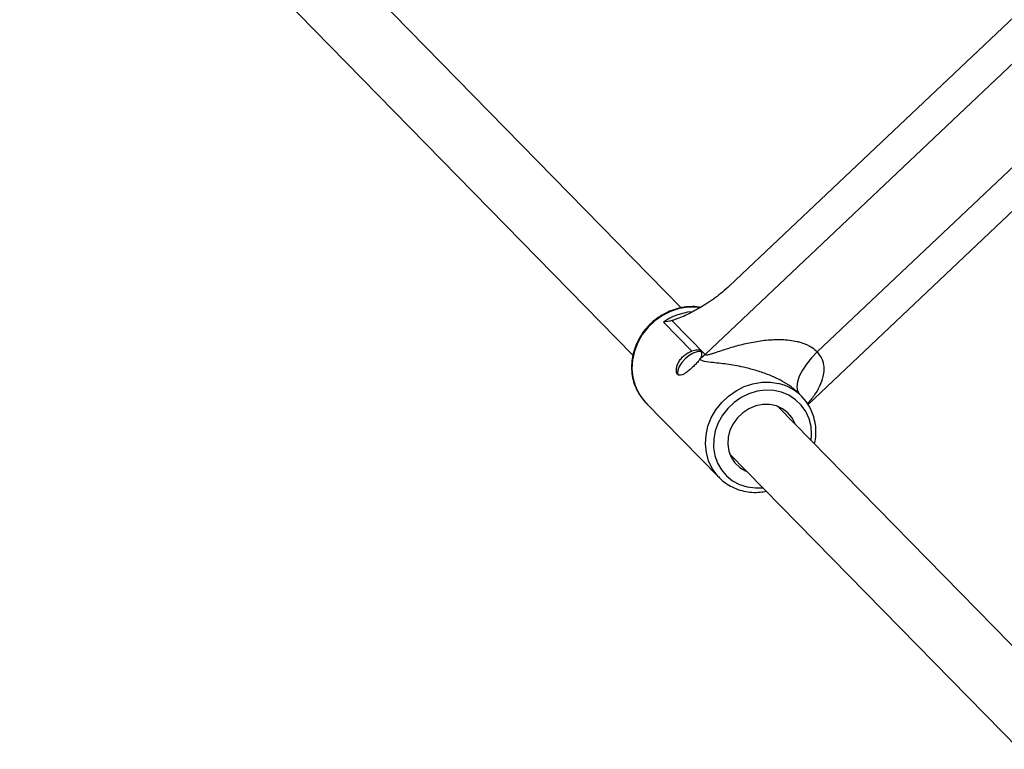
# Model space of a CAD drawing. Units: millimetres. Extents: x -37897 to 37267, y -4611 to 39967.
# Drawn here: x -2085 to -1852, y -1761 to -1589 of the extents above; entities that cross this region are included whole.
import ezdxf

# ---------------------------------------------------------------- set-up
doc = ezdxf.new("R2010")
doc.units = ezdxf.units.MM

msp = doc.modelspace()

# ---------------------------------------------------------------- linework, layer by layer
at = {"color": 7, "linetype": 'Continuous', "lineweight": 25}
for p, q in [((-1922.48, -1667.88), (-1656.01, -1415.71)), ((-1916.68, -1651.62), (-1672.76, -1420.79)), ((-1898.09, -1679.72), (-1645.31, -1440.5)), ((-1895.92, -1667.29), (-1657.99, -1442.12)), ((-1928.12, -1656.84), (-2073.31, -1508.51)), ((-2084.74, -1519.7), (-1939.54, -1668.05)), ((-1925.6, -1667.13), (-1932.34, -1660.25)), ((-1930.32, -1659.87), (-1922.48, -1667.88)), ((-1899.54, -1677.89), (-1900.3, -1677.11)), ((-1936.55, -1679.25), (-1919.12, -1697.06)), ((-1836.69, -1750.24), (-1905.22, -1680.23)), ((-1916.66, -1691.42), (-1848.11, -1761.45)), ((-1919.12, -1697.06), (-1919.35, -1696.82))]:
    msp.add_line(p, q, dxfattribs=at)
at = {"color": 8, "linetype": 'Continuous', "lineweight": 25, "flags": 128}
for points in [[(-1923.68, -1656.76), (-1924.39, -1656.69), (-1926.48, -1656.69), (-1928.57, -1657.03), (-1930.62, -1657.7), (-1932.57, -1658.68), (-1934.37, -1659.95), (-1935.97, -1661.46), (-1937.34, -1663.19), (-1938.42, -1665.09), (-1939.21, -1667.1), (-1939.68, -1669.18), (-1939.8, -1671.27), (-1939.6, -1673.33), (-1939.06, -1675.28), (-1938.2, -1677.09), (-1937.04, -1678.71), (-1936.55, -1679.25)], [(-1895.92, -1667.29), (-1897.28, -1668.69), (-1898.47, -1670.16), (-1899.44, -1671.64), (-1900.17, -1673.07), (-1900.61, -1674.39), (-1900.75, -1675.57), (-1900.59, -1676.54), (-1900.2, -1677.21)], [(-1919.35, -1696.82), (-1919.61, -1696.52), (-1920.76, -1694.9), (-1921.62, -1693.09), (-1922.16, -1691.13), (-1922.37, -1689.08), (-1922.24, -1686.99), (-1921.78, -1684.91), (-1920.99, -1682.89), (-1919.9, -1681), (-1918.54, -1679.27), (-1916.94, -1677.76), (-1915.14, -1676.49), (-1913.19, -1675.51), (-1911.14, -1674.84), (-1909.05, -1674.5), (-1906.96, -1674.49), (-1905.07, -1674.79)], [(-1897.35, -1688.27), (-1897.25, -1686.94), (-1897.38, -1685), (-1897.85, -1683.15), (-1898.62, -1681.43), (-1899.7, -1679.9), (-1901.04, -1678.61), (-1902.6, -1677.58), (-1904.34, -1676.85), (-1906.22, -1676.44), (-1908.17, -1676.36), (-1910.14, -1676.61), (-1912.07, -1677.19), (-1913.91, -1678.08), (-1915.61, -1679.25), (-1917.11, -1680.68), (-1918.38, -1682.31), (-1919.37, -1684.1), (-1920.06, -1686), (-1920.43, -1687.96), (-1920.46, -1689.92), (-1920.17, -1691.82), (-1919.54, -1693.62), (-1918.61, -1695.24), (-1917.4, -1696.66), (-1915.95, -1697.83), (-1914.29, -1698.71), (-1912.47, -1699.28), (-1910.56, -1699.53), (-1908.79, -1699.46)]]:
    msp.add_lwpolyline(points, dxfattribs=at)
at = {"color": 7, "linetype": 'Continuous', "lineweight": 25, "flags": 128}
for points in [[(-1923.12, -1667.47), (-1923.13, -1667.46), (-1923.63, -1667.21), (-1924.37, -1667.26), (-1925.26, -1667.58), (-1926.22, -1668.15), (-1927.15, -1668.92), (-1927.97, -1669.81), (-1928.59, -1670.73), (-1928.95, -1671.59), (-1929.02, -1672.31), (-1928.79, -1672.82), (-1928.79, -1672.82)], [(-1901.08, -1684.46), (-1901.13, -1684.34), (-1901.85, -1682.92), (-1902.87, -1681.72), (-1904.12, -1680.76), (-1905.58, -1680.1), (-1907.16, -1679.77), (-1908.82, -1679.76), (-1910.48, -1680.09), (-1912.07, -1680.75), (-1913.54, -1681.69), (-1914.81, -1682.9), (-1915.84, -1684.31), (-1916.58, -1685.86), (-1917.01, -1687.51), (-1917.1, -1689.17), (-1916.86, -1690.78), (-1916.29, -1692.27), (-1915.41, -1693.59), (-1914.27, -1694.68), (-1912.91, -1695.49), (-1912.52, -1695.65)]]:
    msp.add_lwpolyline(points, dxfattribs=at)
at = {"color": 8, "linetype": 'Continuous', "lineweight": 25}
msp.add_arc((-1924.18, -1671.97), 14.28, 96.2598, 124.8574, dxfattribs=at)
at = {"color": 7, "linetype": 'Continuous', "lineweight": 25}
for centre, radius, start, end in [((-1930.1, -1659.83), 11.09, 306.7293, 313.4238), ((-1907.62, -1685.8), 11.31, 12.0196, 76.9623)]:
    msp.add_arc(centre, radius, start, end, dxfattribs=at)
for points, knots in [([(-1916.68, -1651.62), (-1917.77, -1652.65), (-1918.9, -1653.59), (-1920.36, -1654.67), (-1920.66, -1654.88), (-1921.25, -1655.29), (-1921.54, -1655.49), (-1922.42, -1656.07), (-1923, -1656.43), (-1924.16, -1657.11), (-1924.74, -1657.44), (-1925.89, -1658.04), (-1926.46, -1658.33), (-1927.6, -1658.86), (-1928.16, -1659.1), (-1928.98, -1659.43), (-1929.26, -1659.53), (-1929.79, -1659.72), (-1930.06, -1659.8), (-1930.32, -1659.87)], [0, 0, 0, 0, 0.25, 0.25, 0.3125, 0.3125, 0.375, 0.375, 0.5, 0.5, 0.625, 0.625, 0.75, 0.75, 0.875, 0.875, 0.9375, 0.9375, 1, 1, 1, 1]), ([(-1923.55, -1656.75), (-1923.69, -1656.72), (-1924.47, -1656.56), (-1925.95, -1656.54), (-1927.94, -1656.74), (-1929.91, -1657.25), (-1931.81, -1658.05), (-1933.6, -1659.12), (-1935.22, -1660.43), (-1936.66, -1661.95), (-1937.86, -1663.66), (-1938.81, -1665.51), (-1939.48, -1667.46), (-1939.85, -1669.45), (-1939.92, -1671.46), (-1939.67, -1673.42), (-1939.13, -1675.3), (-1938.3, -1677.03), (-1937.29, -1678.51), (-1936.47, -1679.29), (-1936.11, -1679.64)], [0, 0, 0, 0, 0.01284, 0.071253, 0.129814, 0.188514, 0.247335, 0.306252, 0.365241, 0.424284, 0.48336, 0.542446, 0.60152, 0.660551, 0.719502, 0.778333, 0.837011, 0.89552, 0.953867, 1, 1, 1, 1]), ([(-1922.48, -1667.88), (-1922.43, -1667.93), (-1922.36, -1667.96), (-1922.19, -1667.99), (-1922.09, -1667.99), (-1921.88, -1667.97), (-1921.77, -1667.95), (-1921.54, -1667.9), (-1921.42, -1667.87), (-1921.06, -1667.77), (-1920.81, -1667.7), (-1920.31, -1667.54), (-1920.05, -1667.45), (-1919.27, -1667.19), (-1918.74, -1667.01), (-1917.68, -1666.66), (-1917.14, -1666.49), (-1915.5, -1665.99), (-1914.39, -1665.68), (-1912.68, -1665.27), (-1912.1, -1665.14), (-1910.94, -1664.92), (-1910.35, -1664.81), (-1908.57, -1664.55), (-1907.37, -1664.42), (-1905.55, -1664.35), (-1904.94, -1664.35), (-1903.7, -1664.39), (-1903.08, -1664.43), (-1901.86, -1664.58), (-1901.25, -1664.68), (-1900.35, -1664.9), (-1900.05, -1664.98), (-1899.46, -1665.16), (-1899.17, -1665.26), (-1898.59, -1665.49), (-1898.31, -1665.61), (-1897.77, -1665.88), (-1897.51, -1666.03), (-1896.77, -1666.51), (-1896.31, -1666.88), (-1895.92, -1667.29)], [0, 0, 0, 0, 0.015625, 0.015625, 0.03125, 0.03125, 0.046875, 0.046875, 0.0625, 0.0625, 0.09375, 0.09375, 0.125, 0.125, 0.1875, 0.1875, 0.25, 0.25, 0.375, 0.375, 0.4375, 0.4375, 0.5, 0.5, 0.625, 0.625, 0.6875, 0.6875, 0.75, 0.75, 0.8125, 0.8125, 0.84375, 0.84375, 0.875, 0.875, 0.90625, 0.90625, 0.9375, 0.9375, 1, 1, 1, 1]), ([(-1923.7, -1669.06), (-1923.87, -1669.29), (-1924.07, -1669.53), (-1924.53, -1670.04), (-1924.77, -1670.29), (-1925.16, -1670.66), (-1925.29, -1670.79), (-1925.56, -1671.04), (-1925.69, -1671.16), (-1925.95, -1671.39), (-1926.09, -1671.51), (-1926.35, -1671.73), (-1926.49, -1671.83), (-1926.87, -1672.13), (-1927.12, -1672.31), (-1927.47, -1672.52), (-1927.58, -1672.58), (-1927.8, -1672.69), (-1927.91, -1672.73), (-1928.21, -1672.83), (-1928.39, -1672.86), (-1928.72, -1672.81), (-1928.85, -1672.75), (-1929.08, -1672.52), (-1929.16, -1672.36), (-1929.24, -1672.07), (-1929.25, -1671.97), (-1929.27, -1671.74), (-1929.27, -1671.62), (-1929.26, -1671.36), (-1929.24, -1671.23), (-1929.19, -1670.95), (-1929.16, -1670.81), (-1929.03, -1670.37), (-1928.9, -1670.07), (-1928.67, -1669.62), (-1928.58, -1669.47), (-1928.39, -1669.18), (-1928.28, -1669.04), (-1927.94, -1668.62), (-1927.69, -1668.36), (-1927.13, -1667.9), (-1926.83, -1667.7), (-1926.37, -1667.44), (-1926.22, -1667.37), (-1925.91, -1667.24), (-1925.76, -1667.18), (-1925.6, -1667.13)], [0, 0, 0, 0, 0.0625, 0.0625, 0.125, 0.125, 0.15625, 0.15625, 0.1875, 0.1875, 0.21875, 0.21875, 0.25, 0.25, 0.3125, 0.3125, 0.34375, 0.34375, 0.375, 0.375, 0.4375, 0.4375, 0.5, 0.5, 0.5625, 0.5625, 0.59375, 0.59375, 0.625, 0.625, 0.65625, 0.65625, 0.6875, 0.6875, 0.75, 0.75, 0.78125, 0.78125, 0.8125, 0.8125, 0.875, 0.875, 0.9375, 0.9375, 0.96875, 0.96875, 1, 1, 1, 1]), ([(-1923.47, -1668.71), (-1923.38, -1668.53), (-1923.3, -1668.35), (-1923.22, -1668.02), (-1923.2, -1667.86), (-1923.21, -1667.57), (-1923.24, -1667.44), (-1923.35, -1667.21), (-1923.43, -1667.12), (-1923.63, -1666.97), (-1923.75, -1666.92), (-1924.03, -1666.86), (-1924.19, -1666.85), (-1924.54, -1666.87), (-1924.73, -1666.9), (-1925.15, -1666.99), (-1925.37, -1667.06), (-1925.6, -1667.13)], [0, 0, 0, 0, 0.125, 0.125, 0.25, 0.25, 0.375, 0.375, 0.5, 0.5, 0.625, 0.625, 0.75, 0.75, 0.875, 0.875, 1, 1, 1, 1]), ([(-1896.55, -1689.09), (-1896.49, -1688.88), (-1896.26, -1688), (-1896.18, -1686.44), (-1896.23, -1684.8), (-1896.46, -1683.87), (-1896.53, -1683.58)], [0, 0, 0, 0, 0.118582, 0.476975, 0.834733, 1, 1, 1, 1]), ([(-1919.33, -1696.79), (-1919.03, -1697.11), (-1918.3, -1697.9), (-1916.88, -1698.88), (-1915.17, -1699.74), (-1913.32, -1700.32), (-1911.38, -1700.59), (-1909.58, -1700.59), (-1908.45, -1700.38), (-1907.98, -1700.29)], [0, 0, 0, 0, 0.108869, 0.264528, 0.420158, 0.575948, 0.732042, 0.888516, 1, 1, 1, 1])]:
    msp.add_open_spline(points, degree=3, knots=knots, dxfattribs=at)
for points in [[(-1930.32, -1659.87), (-1930.97, -1660.04), (-1931.64, -1660.17), (-1932.34, -1660.25)], [(-1923.7, -1669.06), (-1923.61, -1668.95), (-1923.54, -1668.83), (-1923.47, -1668.71)]]:
    msp.add_open_spline(points, degree=3, dxfattribs=at)
at = {"color": 8, "linetype": 'Continuous', "lineweight": 25}
for points, knots in [([(-1900.31, -1677.11), (-1900.47, -1676.95), (-1901.22, -1676.19), (-1902.39, -1675.33), (-1904.04, -1674.31), (-1905.63, -1673.48), (-1907.99, -1672.48), (-1910.61, -1671.6), (-1913.88, -1670.77), (-1917.44, -1670.17), (-1920.68, -1669.82), (-1922.83, -1669.59), (-1923.51, -1669.18), (-1923.7, -1669.06)], [0, 0, 0, 0, 0.02354, 0.112062, 0.136519, 0.210096, 0.286171, 0.394695, 0.505464, 0.670548, 0.838423, 0.953377, 1, 1, 1, 1]), ([(-1895.92, -1667.29), (-1895.47, -1667.89), (-1894.82, -1668.75), (-1894.41, -1670.23), (-1894.3, -1671.58), (-1894.56, -1673.43), (-1895.33, -1675.48), (-1896.58, -1677.67), (-1897.72, -1678.98), (-1898.28, -1679.63)], [0, 0, 0, 0, 0.147601, 0.214034, 0.329039, 0.447908, 0.629553, 0.815645, 1, 1, 1, 1])]:
    msp.add_open_spline(points, degree=3, knots=knots, dxfattribs=at)

doc.saveas('drawing.dxf')
